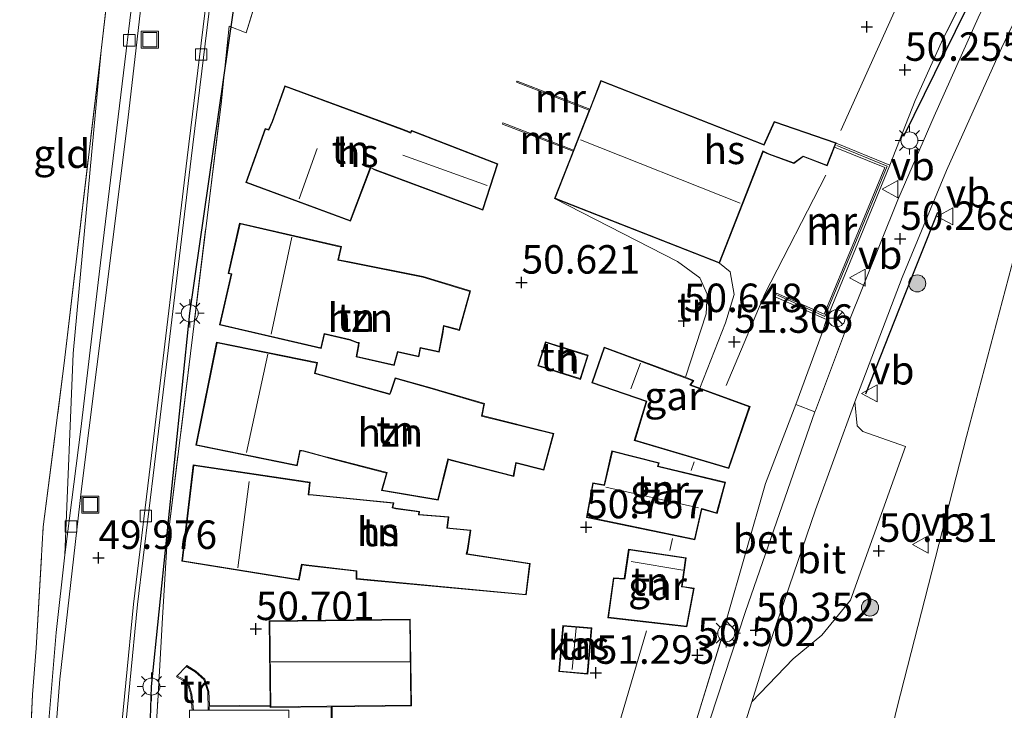
# Model space of a CAD drawing. Units: metres. Extents: x 175566 to 179415, y 306748 to 312501.
# Drawn here: x 175665 to 175752, y 307877 to 307937 of the extents above; entities that cross this region are included whole.
import ezdxf
from ezdxf.enums import TextEntityAlignment as Align

# ---------------------------------------------------------------- set-up
doc = ezdxf.new("R2010")
doc.units = ezdxf.units.M
doc.linetypes.add('IE-TERREINAFSCHEIDING', pattern=[10, 8, -2])
doc.layers.get('0').update_dxf_attribs({"lineweight": 25})
for name, color, linetype, lineweight in [('B-ME-GR-BOOM-S-B1', 93, 'Continuous', 18), ('B-ME-GW-KRUINLIJN-L-B1', 93, 'Continuous', 18), ('B-ME-GW-TEENLIJN-L-B1', 93, 'Continuous', 18), ('B-ME-IE-GRASLAND-GV-B6', 93, 'Continuous', 18), ('B-ME-IE-GRONDWERKLIJN-GROND_INGERICHT-GV-B6', 253, 'Continuous', 18), ('B-ME-IE-INRICHTINGSELEMENT-S-B1', 253, 'Continuous', 18), ('B-ME-IE-MEUBILAIR_WEGMEUBILAIR-LICHTMAST-S-B1', 8, 'Continuous', 18), ('B-ME-IE-TERREINAFSCHEIDING-DOORGANG-L-B1', 8, 'IE-TERREINAFSCHEIDING-KUNSTMATIG-OPEN', 18), ('B-ME-IE-TERREINAFSCHEIDING-RASTERHEKWERK-L-B1', 8, 'IE-TERREINAFSCHEIDING', 18), ('B-ME-KG-KADASTRAAL-DAKRAND-L-B1', 13, 'Continuous', 18), ('B-ME-KG-KADASTRAAL-NOKLIJN-L-B1', 13, 'Continuous', 18), ('B-ME-MW-MUUR-GV-B6', 8, 'IE-TERREINAFSCHEIDING-KUNSTMATIG', 18), ('B-ME-MW-MUUR-L-B1', 8, 'IE-TERREINAFSCHEIDING-KUNSTMATIG', 18), ('B-ME-OB-BEKLEDING-GV-B6', 253, 'Continuous', 18), ('B-ME-OG-BEBOUWING-GV-B6', 173, 'Continuous', 18), ('B-ME-VH-VERH_SOORT-BETON-OVERIG-GV-B6', 8, 'IE-TERREINAFSCHEIDING-NATUURLIJK-HOUTWAL', 18), ('B-ME-VH-VERH_SOORT-BITUMEN-GV-B6', 8, 'IE-TERREINAFSCHEIDING-NATUURLIJK-HOUTWAL', 18), ('B-ME-VV-KOLK-S-B1', 8, 'Continuous', 18), ('B-ME-VW-MEUBILAIR_WEGMEUBILAIR-RONA-S-B1', 8, 'Continuous', 18), ('B-ME-VW-MEUBILAIR_WEGMEUBILAIR-VERKEERSBORD-S-B1', 8, 'Continuous', 18)]:
    doc.layers.add(name, color=color, linetype=linetype, lineweight=lineweight)
for name, color, linetype in [('B-ME-GW-HOOGTEPUNT-S-B1', 10, 'Continuous'), ('B-ME-IE-TERREINAFSCHEIDING-SCHRIKHEK-L-B1', 10, 'Continuous'), ('B-ME-KL-ELEKTRICITEIT-LAAGSP-L-B1', 10, 'Continuous')]:
    doc.layers.add(name, color=color, linetype=linetype)
doc.styles.add('NLCS-ISO', font='NLCS-ISO.TTF')
doc.linetypes.add('IE-TERREINAFSCHEIDING-KUNSTMATIG', pattern='A,4,[82,NLCS.SHX,S=0.75,R=90,X=0,Y=0],4,-2', length=10)
doc.linetypes.add('IE-TERREINAFSCHEIDING-KUNSTMATIG-OPEN', pattern='A,7,-1.5,[67,NLCS.SHX,S=0.75,R=0,X=0,Y=0],-1.5', length=10)
doc.linetypes.add('IE-TERREINAFSCHEIDING-NATUURLIJK-HOUTWAL', pattern='A,7,-1.5,[67,NLCS.SHX,S=0.75,R=45,X=0,Y=0],-1.5,7,-1.5,[70,NLCS.SHX,S=0.75,R=0,X=0,Y=0],-1.5', length=20)

# ---------------------------------------------------------------- blocks, each defined once
blk = doc.blocks.new('hoogtepunt')
for p, q in [((-0.5, 0), (0.5, 0)), ((0, 0.5), (0, -0.5))]:
    blk.add_line(p, q)
blk = doc.blocks.new('boom')
h = blk.add_hatch(color=256)
edge = h.paths.add_edge_path()
edge.add_arc((0, 0), 0.75, 0, 360)
blk.add_circle((0, 0), 0.75)
blk = doc.blocks.new('lantaarnpaal')
for p, q in [((-0.884, 0.884), (-0.53, 0.53)), ((0, 0.75), (0, 1.25)), ((0.53, 0.53), (0.884, 0.884)), ((-0.75, 0), (-1.25, 0)), ((0.75, 0), (1.25, 0)), ((-0.53, -0.53), (-0.884, -0.884)), ((0, -0.75), (0, -1.25)), ((0.53, -0.53), (0.884, -0.884))]:
    blk.add_line(p, q)
blk.add_circle((0, 0), 0.75)
blk = doc.blocks.new('kolk')
blk.add_lwpolyline([(-0.5, -0.5), (0.5, -0.5), (0.5, 0.5), (-0.5, 0.5)], close=True)
blk = doc.blocks.new('put')
for p, q in [((0.75, 0.75), (-0.75, 0.75)), ((-0.75, 0.75), (-0.75, -0.75)), ((0.75, -0.75), (0.75, 0.75)), ((-0.75, -0.75), (0.75, -0.75))]:
    blk.add_line(p, q)
blk.add_lwpolyline([(-0.625, 0.625), (0.625, 0.625), (0.625, -0.625), (-0.625, -0.625)], close=True)
blk = doc.blocks.new('verkeersbord')
for p, q in [((0, 0.75), (-0.75, -0.625)), ((0.75, -0.625), (0, 0.75)), ((-0.75, -0.625), (0.75, -0.625))]:
    blk.add_line(p, q)
blk = doc.blocks.new('wegwijzer')
for q in [(-0.53, -0.53), (0, 0.75), (0.53, -0.53)]:
    blk.add_line((0, 0), q)
blk.add_circle((0, 0), 0.75)

msp = doc.modelspace()

# ---------------------------------------------------------------- linework, layer by layer
at = {"layer": 'B-ME-GW-KRUINLIJN-L-B1'}
for p, q in [((175724.254, 307897.807, 51.061), (175724.515, 307898.565, 51.061)), ((175722.628, 307891.843, 51.29), (175722.392, 307890.777, 51.29))]:
    msp.add_line(p, q, dxfattribs=at)
for points in [[(175737.39, 307927.658, 50.935), (175743.149, 307940.45, 51.265), (175745.779, 307948.493, 51.424), (175748.81, 307957.143, 51.556), (175752.415, 307965.548, 51.589), (175762.073, 307982.96, 51.479), (175765.781, 307989.277, 51.27), (175781.32, 308011.982, 51.468), (175785.502, 308018.789, 51.364)], [(175733.16, 307829.628, 49.998), (175736.937, 307851.945, 50.257), (175738.64, 307861.67, 50.218), (175742.34, 307877.037, 50.273), (175748.419, 307900.796, 50.213), (175755.273, 307926.636, 50.131), (175758.786, 307938.741, 50.236)], [(175727.332, 307905.255, 51.203), (175730.733, 307913.297, 51.388), (175736.075, 307923.719, 51.312)], [(175726.743, 307915.997, 51.22), (175727.698, 307915.253, 51.245), (175728.028, 307913.256, 51.237), (175727.288, 307910.778, 51.22), (175725.02, 307905.039, 51.216)], [(175703.056, 307828.303, 51.274), (175705.551, 307841.415, 51.252), (175708.144, 307856.021, 51.356), (175711.03, 307862.74, 51.203), (175715.519, 307867.32, 51.459), (175720.337, 307883.717, 51.432)]]:
    msp.add_polyline3d(points, dxfattribs=at)
at = {"layer": 'B-ME-GW-TEENLIJN-L-B1'}
msp.add_polyline3d([(175712.279, 307921.664, 50.985), (175723.069, 307916.149, 50.771), (175725.032, 307914.722, 50.758), (175725.662, 307913.284, 50.718), (175725.574, 307911.554, 50.714), (175723.773, 307905.981, 50.756)], dxfattribs=at)
at = {"layer": 'B-ME-IE-GRASLAND-GV-B6'}
for points in [[(175719.879, 307836.922, 50.378), (175721.303, 307844.539, 50.392), (175723.044, 307852.501, 50.396), (175725.062, 307861.374, 50.383), (175727.901, 307872.152, 50.339), (175729.579, 307877.494, 50.356), (175733.211, 307881.271, 50.306), (175735.721, 307883.35, 50.306), (175738.257, 307886.436, 50.255), (175743.071, 307899.924, 50.325), (175739.323, 307901.216, 50.362), (175738.832, 307901.733, 50.375), (175738.633, 307903.817, 50.356), (175742.791, 307914.736, 50.299), (175746.67, 307924.148, 50.325), (175751.48, 307934.861, 50.33), (175756.738, 307945.849, 50.352), (175761.166, 307955.018, 50.317), (175767.664, 307967.81, 50.321), (175775.282, 307981.947, 50.255), (175783.476, 307996.06, 50.237), (175793.251, 308011.883, 50.241), (175795.307, 308011.562, 50.127), (175795.392, 308011.509, 50.126)], [(175795.392, 308011.509, 50.126), (175784.124, 307993.488, 50.183), (175777.132, 307981.166, 50.156), (175771.071, 307969.527, 50.192), (175766.778, 307961.014, 50.192), (175762.387, 307950.029, 50.183), (175758.786, 307938.741, 50.236), (175755.273, 307926.636, 50.131), (175748.419, 307900.796, 50.213), (175742.34, 307877.037, 50.273), (175738.64, 307861.67, 50.218), (175736.937, 307851.945, 50.257), (175733.16, 307829.628, 49.998)], [(175749.442, 307937.532, 50.374), (175745.575, 307928.911, 50.33), (175742.408, 307921.556, 50.334), (175737.989, 307910.571, 50.334), (175735.165, 307903.063, 50.343), (175735.127, 307902.953, 50.342), (175733.437, 307903.606, 50.414), (175735.763, 307909.875, 50.427), (175736.125, 307911.07, 50.352), (175741.702, 307924.604, 50.387), (175743.926, 307930.287, 50.325), (175746.24, 307935.404, 50.392), (175750.253, 307943.548, 50.339)], [(175665.624, 307838.606, 50.1), (175665.485, 307857.279, 50.144), (175665.597, 307861.535, 50.157), (175665.841, 307866.423, 50.091), (175666.285, 307873.893, 50.1), (175666.466, 307878.141, 50.104), (175666.801, 307882.214, 50.104), (175667.426, 307892.863, 50.241), (175669.264, 307907.224, 50.118), (175672.491, 307934.675, 50.087), (175670.054, 307908.084, 50.087), (175669.319, 307890.405, 49.963)], [(175669.319, 307890.405, 49.963), (175668.564, 307883.573, 50.012), (175667.726, 307873.757, 50.06), (175667.248, 307866.525, 50.091), (175666.946, 307859.683, 50.082), (175666.811, 307852.09, 49.945), (175666.856, 307839.331, 49.981)], [(175713.892, 307815.724, 50.305), (175711.964, 307815.608, 50.431), (175712.885, 307821.885, 50.259), (175712.941, 307822.798, 50.308), (175717.156, 307844.151, 50.374), (175718.818, 307852.453, 50.462), (175719.093, 307853.594, 50.462), (175721.127, 307862.754, 50.476), (175724.455, 307874.868, 50.467), (175724.767, 307876.007, 50.476), (175727.153, 307883.803, 50.613), (175727.167, 307883.849, 50.635), (175727.342, 307884.619, 50.436), (175728.394, 307883.465, 50.379), (175725.949, 307876.052, 50.431), (175724.456, 307870.541, 50.418), (175721.773, 307860.31, 50.414), (175719.325, 307849.605, 50.48), (175717.55, 307840.699, 50.387), (175716.192, 307832.409, 50.339), (175714.39, 307819.762, 50.281), (175713.892, 307815.724, 50.305)]]:
    msp.add_polyline3d(points, dxfattribs=at)
at = {"layer": 'B-ME-IE-GRONDWERKLIJN-GROND_INGERICHT-GV-B6'}
for points in [[(175685.153, 308041.692, 50.274), (175682.389, 308018.99, 50.202), (175680.904, 308006.367, 50.139), (175680.409, 308002.162, 50.117), (175679.231, 308001.542, 50.165), (175676.369, 307977.638, 50.213), (175677.37, 307976.29, 50.037), (175674.853, 307954.824, 50.034), (175672.491, 307934.675, 50.087), (175669.264, 307907.224, 50.118), (175667.426, 307892.863, 50.241), (175666.801, 307882.214, 50.104), (175666.466, 307878.141, 50.104), (175666.285, 307873.893, 50.1), (175665.841, 307866.423, 50.091), (175665.597, 307861.535, 50.157), (175665.485, 307857.279, 50.144), (175665.624, 307838.606, 50.1)], [(175750.253, 307943.548, 50.339), (175746.24, 307935.404, 50.392), (175743.926, 307930.287, 50.325), (175741.702, 307924.604, 50.387), (175736.979, 307926.52, 50.898), (175736.99, 307926.549, 51.22), (175731.55, 307928.426, 51.22), (175730.631, 307926.429, 51.22), (175716.34, 307932.028, 51.22), (175715.361, 307929.53, 50.978), (175708.985, 307931.988, 50.907), (175708.949, 307931.895, 50.907), (175715.325, 307929.437, 50.237), (175713.944, 307925.914, 50.244), (175707.741, 307928.305, 50.852), (175707.705, 307928.212, 50.852), (175713.908, 307925.821, 50.922), (175712.279, 307921.664, 50.985), (175723.069, 307916.149, 50.771), (175725.032, 307914.722, 50.758), (175725.662, 307913.284, 50.718), (175725.574, 307911.554, 50.714), (175723.773, 307905.981, 50.756), (175716.631, 307908.638, 50.966), (175715.559, 307905.492, 50.797), (175720.327, 307903.871, 50.827), (175719.278, 307900.434, 50.849), (175727.579, 307897.968, 50.966), (175729.43, 307903.413, 50.966), (175725.02, 307905.039, 51.216), (175727.288, 307910.778, 51.22), (175728.028, 307913.256, 51.237), (175727.698, 307915.253, 51.245), (175726.743, 307915.997, 51.22), (175730.575, 307925.779, 51.22), (175731.059, 307925.559, 51.22), (175733.272, 307924.754, 51.22), (175734.106, 307925.35, 51.22), (175736.21, 307924.539, 51.22), (175736.852, 307926.194, 51.12), (175741.247, 307924.411, 51.02), (175735.939, 307911.534, 51.02), (175731.766, 307913.374, 51.02), (175731.626, 307913.053, 51.178), (175736.125, 307911.07, 50.352), (175735.763, 307909.875, 50.427), (175733.437, 307903.606, 50.414), (175730.777, 307896.662, 50.347), (175727.342, 307884.619, 50.436), (175727.167, 307883.849, 50.635), (175727.153, 307883.803, 50.613), (175724.767, 307876.007, 50.476)], [(175675.896, 307819.573, 50.233), (175676.304, 307844.286, 50.215), (175676.108, 307853.146, 50.171), (175676.264, 307858.258, 50.188), (175676.481, 307863.473, 50.281), (175676.825, 307867.372, 50.347), (175677.469, 307877.59, 50.264), (175677.877, 307884.863, 50.299), (175678.259, 307891.162, 50.25), (175683.05, 307930.218, 50.043), (175683.251, 307932.271, 50.038), (175683.734, 307936.815, 50.184), (175685.22, 307936.217, 50.184), (175686.296, 307939.729, 50.219)], [(175687.498, 307928.423, 50.69), (175687.187, 307927.733, 50.69), (175686.89, 307927.822, 50.69), (175685.181, 307923.091, 50.69), (175694.37, 307919.691, 50.69), (175696.15, 307924.355, 50.69), (175696.542, 307924.168, 50.69), (175705.999, 307920.649, 50.69), (175707.313, 307924.718, 50.69), (175699.75, 307927.65, 50.69), (175699.653, 307927.486, 50.69), (175698.881, 307927.777, 50.69), (175688.615, 307931.58, 50.69), (175687.498, 307928.423, 50.69)], [(175726.743, 307915.997, 51.22), (175727.698, 307915.253, 51.245), (175728.028, 307913.256, 51.237), (175727.288, 307910.778, 51.22), (175725.02, 307905.039, 51.216), (175724.227, 307905.331, 50.966), (175724.506, 307905.709, 50.966), (175723.773, 307905.981, 50.756), (175725.574, 307911.554, 50.714), (175725.662, 307913.284, 50.718), (175725.032, 307914.722, 50.758), (175723.069, 307916.149, 50.771), (175712.279, 307921.664, 50.985), (175726.743, 307915.997, 51.22)], [(175682.878, 307910.574, 50.67), (175691.815, 307908.518, 50.67), (175692.099, 307909.755, 50.67), (175694.344, 307909.247, 50.67), (175694.966, 307909, 50.67), (175695.091, 307908.989, 50.67), (175695.058, 307908.747, 50.67), (175694.871, 307907.783, 50.67), (175698.203, 307907.019, 50.67), (175698.531, 307908.186, 50.67), (175700.372, 307907.77, 50.67), (175700.53, 307908.527, 50.67), (175702.162, 307908.19, 50.67), (175702.468, 307909.811, 50.67), (175702.578, 307910.471, 50.67), (175703.932, 307910.105, 50.67), (175704.897, 307913.561, 50.67), (175700.747, 307914.818, 50.67), (175694.144, 307916.136, 50.67), (175693.325, 307916.29, 50.67), (175693.592, 307917.452, 50.67), (175684.649, 307919.51, 50.67), (175683.633, 307915.094, 50.67), (175683.903, 307915.031, 50.67), (175682.878, 307910.574, 50.67)], [(175701.752, 307904.959, 50.9), (175698.289, 307905.95, 50.9), (175697.891, 307904.713, 50.9), (175697.826, 307904.524, 50.9), (175691.289, 307906.358, 50.9), (175691.474, 307907.272, 50.9), (175682.632, 307909.064, 50.9), (175680.8, 307900.03, 50.9), (175689.706, 307898.225, 50.9), (175689.968, 307899.52, 50.9), (175690.257, 307899.497, 50.9), (175692.085, 307898.99, 50.9), (175692.465, 307898.886, 50.9), (175697.522, 307897.578, 50.9), (175697.095, 307896.044, 50.9), (175702.073, 307895.193, 50.9), (175702.963, 307898.762, 50.9), (175703.204, 307898.687, 50.9), (175708.699, 307897.283, 50.9), (175708.924, 307898.433, 50.9), (175711.347, 307897.826, 50.9), (175712.212, 307901.048, 50.9), (175705.938, 307902.623, 50.9), (175706.135, 307903.67, 50.9), (175702.128, 307904.84, 50.9), (175701.752, 307904.959, 50.9)], [(175711.477, 307909.104, 50.862), (175710.806, 307906.995, 50.862), (175714.552, 307905.804, 50.862), (175715.222, 307907.913, 50.862), (175711.477, 307909.104, 50.862)], [(175717.317, 307899.541, 50.802), (175716.625, 307896.55, 50.813), (175715.628, 307896.735, 50.813), (175715.074, 307893.69, 50.813), (175724.597, 307891.732, 51.25), (175725.203, 307894.409, 51.25), (175725.298, 307894.378, 51.25), (175726.537, 307894.026, 51.25), (175727.268, 307896.768, 51.089), (175721.382, 307898.185, 51.035), (175721.467, 307898.49, 50.921), (175717.317, 307899.541, 50.802)], [(175698.171, 307894.971, 50.65), (175691.108, 307895.676, 50.65), (175690.727, 307895.695, 50.65), (175690.827, 307896.778, 50.65), (175680.586, 307898.309, 50.65), (175679.581, 307889.832, 50.65), (175689.858, 307888.189, 50.65), (175690.123, 307889.511, 50.65), (175690.476, 307889.471, 50.65), (175694.879, 307888.958, 50.65), (175694.876, 307888.274, 50.65), (175709.802, 307886.878, 50.65), (175710.136, 307889.654, 50.65), (175704.604, 307890.485, 50.65), (175704.693, 307890.949, 50.65), (175704.942, 307892.579, 50.65), (175703.09, 307892.752, 50.65), (175702.88, 307892.785, 50.65), (175702.991, 307893.748, 50.65), (175700.394, 307893.949, 50.65), (175700.417, 307894.206, 50.65), (175698.353, 307894.498, 50.65), (175698.094, 307894.558, 50.65), (175698.171, 307894.971, 50.65)], [(175718.779, 307890.891, 51.15), (175718.388, 307888.321, 51.225), (175717.446, 307888.383, 51.182), (175716.96, 307884.877, 51.189), (175723.884, 307884.083, 51.146), (175724.524, 307887.465, 51.032), (175723.484, 307887.625, 51.092), (175723.819, 307890.138, 51.164), (175718.779, 307890.891, 51.15)], [(175699.716, 307877.146, 51.118), (175699.625, 307884.751, 51.118), (175687.243, 307884.603, 51.118), (175687.331, 307877.213, 51.059), (175681.991, 307877.159, 51.022), (175681.955, 307878.414, 50.924), (175681.584, 307879.497, 50.776), (175680.809, 307880.192, 50.686), (175680.005, 307880.684, 50.606), (175679.95, 307880.601, 50.576), (175679.16, 307879.775, 50.595), (175679.103, 307879.705, 50.647), (175679.703, 307879.378, 50.559), (175680.092, 307879.008, 50.559), (175680.366, 307878.148, 50.559), (175680.496, 307876.78, 50.559), (175680.261, 307876.78, 50.582), (175680.258, 307867.695, 50.705)], [(175715.553, 307883.985, 51.2), (175713.012, 307884.207, 51.2), (175712.659, 307880.158, 51.2), (175715.2, 307879.936, 51.2), (175715.553, 307883.985, 51.2)], [(175692.67, 307877.061, 51.697), (175692.692, 307873.164, 51.791), (175692.693, 307871.743, 51.805), (175692.707, 307868.01, 51.706), (175690.964, 307867.959, 51.687), (175690.966, 307872.166, 51.63), (175688.962, 307872.166, 51.63), (175688.963, 307876.777, 51.63), (175681.986, 307876.779, 51.538), (175681.981, 307877.05, 51.513), (175687.332, 307877.107, 51.619), (175687.334, 307876.997, 51.608), (175692.67, 307877.061, 51.697)], [(175692.793, 307873.272, 51.093), (175692.772, 307877.062, 51.097), (175699.716, 307877.146, 51.118)]]:
    msp.add_polyline3d(points, dxfattribs=at)
at = {"layer": 'B-ME-IE-TERREINAFSCHEIDING-DOORGANG-L-B1'}
for p, q in [((175685.22, 307936.217, 50.184), (175686.296, 307939.729, 50.219)), ((175743.926, 307930.287, 50.325), (175746.24, 307935.404, 50.392)), ((175683.05, 307930.218, 50.043), (175683.251, 307932.271, 50.038)), ((175735.763, 307909.875, 50.427), (175736.125, 307911.07, 50.352)), ((175677.469, 307877.59, 50.264), (175677.877, 307884.863, 50.299))]:
    msp.add_line(p, q, dxfattribs=at)
msp.add_polyline3d([(175733.437, 307903.606, 50.414), (175730.777, 307896.662, 50.347), (175727.342, 307884.619, 50.436)], dxfattribs=at)
at = {"layer": 'B-ME-IE-TERREINAFSCHEIDING-RASTERHEKWERK-L-B1'}
for p, q in [((175750.253, 307943.548, 50.339), (175746.24, 307935.404, 50.392)), ((175743.926, 307930.287, 50.325), (175741.702, 307924.604, 50.387)), ((175733.437, 307903.606, 50.414), (175735.763, 307909.875, 50.427)), ((175724.767, 307876.007, 50.476), (175727.153, 307883.803, 50.613)), ((175727.153, 307883.803, 50.613), (175727.167, 307883.849, 50.635)), ((175676.825, 307867.372, 50.347), (175677.469, 307877.59, 50.264))]:
    msp.add_line(p, q, dxfattribs=at)
for points in [[(175665.352, 307811.059, 50.135), (175665.624, 307838.606, 50.1), (175665.485, 307857.279, 50.144), (175665.597, 307861.535, 50.157), (175665.841, 307866.423, 50.091), (175666.285, 307873.893, 50.1), (175666.466, 307878.141, 50.104), (175666.801, 307882.214, 50.104), (175667.426, 307892.863, 50.241), (175669.264, 307907.224, 50.118), (175672.491, 307934.675, 50.087), (175674.853, 307954.824, 50.034)], [(175683.251, 307932.271, 50.038), (175683.734, 307936.815, 50.184), (175685.22, 307936.217, 50.184)], [(175677.877, 307884.863, 50.299), (175678.259, 307891.162, 50.25), (175683.05, 307930.218, 50.043)]]:
    msp.add_polyline3d(points, dxfattribs=at)
at = {"layer": 'B-ME-IE-TERREINAFSCHEIDING-SCHRIKHEK-L-B1'}
msp.add_polyline3d([(175739.593, 307904.529, 50.246), (175742.974, 307913.133, 50.33), (175745.921, 307920.467, 50.299)], dxfattribs=at)
at = {"layer": 'B-ME-KG-KADASTRAAL-DAKRAND-L-B1'}
for points in [[(175730.548, 307925.846, 54.431), (175726.715, 307916.062, 54.259), (175712.344, 307921.692, 54.152), (175716.368, 307931.963, 54.294), (175730.657, 307926.365, 54.312), (175731.576, 307928.364, 53.379), (175736.925, 307926.519, 53.33), (175736.181, 307924.604, 53.361), (175734.099, 307925.406, 53.454), (175733.264, 307924.81, 53.547), (175731.078, 307925.605, 53.653), (175730.548, 307925.846, 54.431)], [(175696.11, 307924.391, 56.645), (175694.34, 307919.753, 56.663), (175685.244, 307923.12, 57.295), (175686.921, 307927.761, 57.321), (175687.215, 307927.673, 57.33), (175687.545, 307928.405, 54.077), (175688.646, 307931.517, 53.6), (175698.857, 307927.734, 53.6), (175699.668, 307927.413, 54.599), (175699.772, 307927.589, 54.555), (175707.252, 307924.69, 54.572), (175705.967, 307920.713, 54.674), (175696.539, 307924.221, 54.683), (175696.11, 307924.391, 56.645)], [(175692.062, 307909.814, 56.632), (175691.778, 307908.578, 56.636), (175682.937, 307910.612, 57.158), (175683.962, 307915.068, 57.109), (175683.692, 307915.131, 57.109), (175684.686, 307919.45, 57.109), (175693.533, 307917.414, 56.548), (175693.266, 307916.25, 56.534), (175694.134, 307916.087, 53.353), (175700.735, 307914.769, 53.339), (175704.836, 307913.527, 53.14), (175703.898, 307910.166, 53.198), (175702.527, 307910.537, 53.3), (175702.419, 307909.815, 52.553), (175702.123, 307908.249, 52.548), (175700.493, 307908.586, 52.615), (175700.335, 307907.83, 52.69), (175698.495, 307908.245, 53.229), (175698.167, 307907.079, 52.973), (175694.927, 307907.821, 52.906), (175695.109, 307908.755, 53.043), (175695.123, 307909.036, 53.989), (175694.979, 307909.049, 53.989), (175694.36, 307909.295, 53.154), (175692.062, 307909.814, 56.632)], [(175689.933, 307899.593, 56.7), (175689.668, 307898.283, 56.739), (175680.859, 307900.069, 57.349), (175682.67, 307909.005, 57.329), (175691.415, 307907.233, 56.608), (175691.231, 307906.322, 56.564), (175697.814, 307904.476, 56.505), (175697.924, 307904.655, 53.375), (175698.321, 307905.889, 53.379), (175701.736, 307904.912, 53.407), (175702.112, 307904.793, 52.829), (175706.077, 307903.635, 52.869), (175705.879, 307902.586, 53.006), (175712.15, 307901.012, 52.985), (175711.313, 307897.886, 53.26), (175708.883, 307898.494, 53.265), (175708.658, 307897.345, 52.7), (175703.221, 307898.734, 52.674), (175702.93, 307898.834, 53.897), (175702.036, 307895.249, 53.852), (175697.158, 307896.084, 53.853), (175697.584, 307897.614, 53.857), (175692.476, 307898.935, 53.806), (175692.096, 307899.039, 53.311), (175690.275, 307899.544, 53.279), (175689.933, 307899.593, 56.7)], [(175715.159, 307907.88, 53.155), (175711.509, 307909.041, 53.191), (175710.869, 307907.028, 53.198), (175714.519, 307905.867, 53.162), (175715.159, 307907.88, 53.155)], [(175727.547, 307898.03, 53.309), (175719.341, 307900.468, 53.309), (175720.389, 307903.903, 53.298), (175715.623, 307905.523, 53.098), (175716.661, 307908.573, 53.136), (175724.426, 307905.685, 53.228), (175724.147, 307905.307, 53.221), (175729.367, 307903.383, 53.428), (175727.547, 307898.03, 53.309)], [(175727.207, 307896.731, 53.582), (175721.32, 307898.149, 53.494), (175721.405, 307898.454, 53.517), (175717.354, 307899.48, 53.336), (175716.664, 307896.498, 53.348), (175716.516, 307896.524, 53.963), (175715.668, 307896.677, 53.951), (175715.132, 307893.729, 53.455), (175724.559, 307891.791, 53.582), (175725.165, 307894.468, 54.078), (175725.31, 307894.427, 53.536), (175726.502, 307894.088, 53.571), (175727.207, 307896.731, 53.582)], [(175710.0821, 307889.6113, 54.0817), (175709.757, 307886.932, 53.224), (175694.925, 307888.32, 53.079), (175694.928, 307889.003, 53.154), (175690.485, 307889.52, 53.185), (175690.084, 307889.571, 56.844), (175689.818, 307888.246, 56.707), (175679.636, 307889.874, 57.312), (175680.629, 307898.252, 57.277), (175690.773, 307896.735, 56.826), (175690.673, 307895.654, 56.813), (175691.101, 307895.626, 53.547), (175698.112, 307894.926, 53.551), (175698.036, 307894.521, 53.574), (175698.343, 307894.449, 52.663), (175700.361, 307894.163, 52.389), (175700.337, 307893.903, 52.491), (175702.935, 307893.701, 53.247), (175702.825, 307892.744, 53.282), (175703.083, 307892.702, 52.946), (175704.885, 307892.534, 52.663), (175704.646, 307890.967, 52.659), (175704.52, 307890.447, 54.046), (175710.0821, 307889.6113, 54.0817)], [(175723.843, 307884.133, 53.77), (175717.017, 307884.921, 53.747), (175717.488, 307888.332, 53.778), (175718.448, 307888.269, 53.774), (175718.469, 307888.417, 52.79), (175718.82, 307890.836, 52.794), (175723.763, 307890.096, 52.867), (175723.43, 307887.604, 53.013), (175723.578, 307887.579, 53.851), (175724.464, 307887.425, 53.89), (175723.843, 307884.133, 53.77)], [(175699.575, 307884.7, 53.79), (175687.293, 307884.553, 53.79), (175687.383, 307877.048, 53.79), (175699.665, 307877.195, 53.79), (175699.575, 307884.7, 53.79)], [(175715.499, 307883.94, 52.89), (175715.154, 307879.99, 52.939), (175712.713, 307880.203, 52.913), (175713.057, 307884.153, 52.864), (175715.499, 307883.94, 52.89)]]:
    msp.add_polyline3d(points, dxfattribs=at)
at = {"layer": 'B-ME-KG-KADASTRAAL-NOKLIJN-L-B1'}
for p, q in [((175728.56, 307921.265, 57.348), (175714.568, 307926.829, 57.418)), ((175691.46, 307926.056, 59.814), (175689.883, 307921.662, 59.822)), ((175698.975, 307925.489, 55.739), (175706.367, 307922.804, 55.765)), ((175689.235, 307918.286, 59.783), (175687.425, 307909.76, 59.778)), ((175687.116, 307908.004, 60.101), (175685.255, 307899.376, 60.026)), ((175719.828, 307907.231, 54.087), (175718.962, 307904.975, 54.119)), ((175685.491, 307896.835, 60.255), (175684.484, 307889.253, 60.247)), ((175724.895, 307894.53, 54.065), (175716.772, 307896.346, 54.037)), ((175723.52, 307889.057, 53.337), (175719.011, 307889.824, 53.332)), ((175714.178, 307884, 53.498), (175713.81, 307880.335, 53.478)), ((175699.603, 307881.009, 55.695), (175687.412, 307881.011, 55.654))]:
    msp.add_line(p, q, dxfattribs=at)
at = {"layer": 'B-ME-KL-ELEKTRICITEIT-LAAGSP-L-B1'}
for points in [[(175680.275, 307911.601, 58.299), (175685.327, 307946.71, 58.252), (175689.168, 307982.299, 58.166), (175693.658, 308020.12, 58.197), (175698.919, 308059.016, 57.867), (175699.735, 308067.829, 57.847)], [(175779.294, 307997.076, 56.697), (175761.054, 307964.056, 56.209), (175742.909, 307927.132, 56.862)], [(175666.405, 307668.462, 58.131), (175667.336, 307675.918, 58.104), (175671.097, 307709.309, 57.939), (175674.562, 307743.122, 59.073), (175674.965, 307777.946, 58.066), (175675.78, 307810.319, 58.307), (175675.836, 307844.217, 58.337), (175676.909, 307878.837, 58.224), (175680.275, 307911.601, 58.299)]]:
    msp.add_polyline3d(points, dxfattribs=at)
at = {"layer": 'B-ME-MW-MUUR-GV-B6'}
for points in [[(175715.361, 307929.53, 50.978), (175715.325, 307929.437, 50.237), (175708.949, 307931.895, 50.907), (175708.985, 307931.988, 50.907), (175715.361, 307929.53, 50.978)], [(175713.944, 307925.914, 50.244), (175713.908, 307925.821, 50.922), (175707.705, 307928.212, 50.852), (175707.741, 307928.305, 50.852), (175713.944, 307925.914, 50.244)], [(175736.979, 307926.52, 50.898), (175741.702, 307924.604, 50.387), (175736.125, 307911.07, 50.352), (175731.626, 307913.053, 51.178), (175731.766, 307913.374, 51.02), (175735.939, 307911.534, 51.02), (175741.247, 307924.411, 51.02), (175736.852, 307926.194, 51.12), (175736.979, 307926.52, 50.898)], [(175681.991, 307877.159, 51.022), (175687.331, 307877.213, 51.059), (175687.332, 307877.107, 51.619), (175681.981, 307877.05, 51.513), (175681.986, 307876.779, 51.538), (175681.886, 307876.779, 51.546), (175681.855, 307878.399, 51.395), (175681.497, 307879.446, 51.172), (175680.745, 307880.119, 50.829), (175679.95, 307880.601, 50.576), (175680.005, 307880.684, 50.606), (175680.809, 307880.192, 50.686), (175681.584, 307879.497, 50.776), (175681.955, 307878.414, 50.924), (175681.991, 307877.159, 51.022)], [(175680.592, 307876.78, 51.539), (175680.496, 307876.78, 50.559), (175680.366, 307878.148, 50.559), (175680.092, 307879.008, 50.559), (175679.703, 307879.378, 50.559), (175679.103, 307879.705, 50.647), (175679.16, 307879.775, 50.595), (175679.767, 307879.452, 50.841), (175680.18, 307879.056, 51.022), (175680.465, 307878.165, 51.218), (175680.592, 307876.78, 51.539)], [(175692.793, 307873.272, 51.093), (175694.309, 307873.26, 51.093), (175694.309, 307873.16, 51.09), (175692.692, 307873.164, 51.791), (175692.67, 307877.061, 51.697), (175692.772, 307877.062, 51.097), (175692.793, 307873.272, 51.093)]]:
    msp.add_polyline3d(points, dxfattribs=at)
at = {"layer": 'B-ME-MW-MUUR-L-B1'}
msp.add_polyline3d([(175731.836, 307913.185, 51.139), (175736, 307911.307, 51.121), (175741.468, 307924.515, 51.13), (175737.054, 307926.326, 51.13)], dxfattribs=at)
at = {"layer": 'B-ME-OB-BEKLEDING-GV-B6'}
msp.add_polyline3d([(175733.16, 307829.628, 49.998), (175736.937, 307851.945, 50.257), (175738.64, 307861.67, 50.218), (175742.34, 307877.037, 50.273), (175748.419, 307900.796, 50.213), (175755.273, 307926.636, 50.131), (175758.786, 307938.741, 50.236), (175762.387, 307950.029, 50.183), (175766.778, 307961.014, 50.192), (175771.071, 307969.527, 50.192), (175777.132, 307981.166, 50.156), (175784.124, 307993.488, 50.183), (175795.392, 308011.509, 50.126), (175804.09, 308008.66, 44.559)], dxfattribs=at)
at = {"layer": 'B-ME-OG-BEBOUWING-GV-B6'}
for points in [[(175736.979, 307926.52, 50.898), (175736.852, 307926.194, 51.12), (175736.21, 307924.539, 51.22), (175734.106, 307925.35, 51.22), (175733.272, 307924.754, 51.22), (175731.059, 307925.559, 51.22), (175730.575, 307925.779, 51.22), (175726.743, 307915.997, 51.22), (175712.279, 307921.664, 50.985), (175713.908, 307925.821, 50.922), (175713.944, 307925.914, 50.244), (175715.325, 307929.437, 50.237), (175715.361, 307929.53, 50.978), (175716.34, 307932.028, 51.22), (175730.631, 307926.429, 51.22), (175731.55, 307928.426, 51.22), (175736.99, 307926.549, 51.22), (175736.979, 307926.52, 50.898)], [(175696.15, 307924.355, 50.69), (175694.37, 307919.691, 50.69), (175685.181, 307923.091, 50.69), (175686.89, 307927.822, 50.69), (175687.187, 307927.733, 50.69), (175687.498, 307928.423, 50.69), (175688.615, 307931.58, 50.69), (175698.881, 307927.777, 50.69), (175699.653, 307927.486, 50.69), (175699.75, 307927.65, 50.69), (175707.313, 307924.718, 50.69), (175705.999, 307920.649, 50.69), (175696.542, 307924.168, 50.69), (175696.15, 307924.355, 50.69)], [(175692.099, 307909.755, 50.67), (175691.815, 307908.518, 50.67), (175682.878, 307910.574, 50.67), (175683.903, 307915.031, 50.67), (175683.633, 307915.094, 50.67), (175684.649, 307919.51, 50.67), (175693.592, 307917.452, 50.67), (175693.325, 307916.29, 50.67), (175694.144, 307916.136, 50.67), (175700.747, 307914.818, 50.67), (175704.897, 307913.561, 50.67), (175703.932, 307910.105, 50.67), (175702.578, 307910.471, 50.67), (175702.468, 307909.811, 50.67), (175702.162, 307908.19, 50.67), (175700.53, 307908.527, 50.67), (175700.372, 307907.77, 50.67), (175698.531, 307908.186, 50.67), (175698.203, 307907.019, 50.67), (175694.871, 307907.783, 50.67), (175695.058, 307908.747, 50.67), (175695.091, 307908.989, 50.67), (175694.966, 307909, 50.67), (175694.344, 307909.247, 50.67), (175692.099, 307909.755, 50.67)], [(175689.968, 307899.52, 50.9), (175689.706, 307898.225, 50.9), (175680.8, 307900.03, 50.9), (175682.632, 307909.064, 50.9), (175691.474, 307907.272, 50.9), (175691.289, 307906.358, 50.9), (175697.826, 307904.524, 50.9), (175697.891, 307904.713, 50.9), (175698.289, 307905.95, 50.9), (175701.752, 307904.959, 50.9), (175702.128, 307904.84, 50.9), (175706.135, 307903.67, 50.9), (175705.938, 307902.623, 50.9), (175712.212, 307901.048, 50.9), (175711.347, 307897.826, 50.9), (175708.924, 307898.433, 50.9), (175708.699, 307897.283, 50.9), (175703.204, 307898.687, 50.9), (175702.963, 307898.762, 50.9), (175702.073, 307895.193, 50.9), (175697.095, 307896.044, 50.9), (175697.522, 307897.578, 50.9), (175692.465, 307898.886, 50.9), (175692.085, 307898.99, 50.9), (175690.257, 307899.497, 50.9), (175689.968, 307899.52, 50.9)], [(175715.222, 307907.913, 50.862), (175714.552, 307905.804, 50.862), (175710.806, 307906.995, 50.862), (175711.477, 307909.104, 50.862), (175715.222, 307907.913, 50.862)], [(175723.773, 307905.981, 50.756), (175724.506, 307905.709, 50.966), (175724.227, 307905.331, 50.966), (175725.02, 307905.039, 51.216), (175729.43, 307903.413, 50.966), (175727.579, 307897.968, 50.966), (175719.278, 307900.434, 50.849), (175720.327, 307903.871, 50.827), (175715.559, 307905.492, 50.797), (175716.631, 307908.638, 50.966), (175723.773, 307905.981, 50.756)], [(175721.467, 307898.49, 50.921), (175721.382, 307898.185, 51.035), (175727.268, 307896.768, 51.089), (175726.537, 307894.026, 51.25), (175725.298, 307894.378, 51.25), (175725.203, 307894.409, 51.25), (175724.597, 307891.732, 51.25), (175715.074, 307893.69, 50.813), (175715.628, 307896.735, 50.813), (175716.625, 307896.55, 50.813), (175717.317, 307899.541, 50.802), (175721.467, 307898.49, 50.921)], [(175690.727, 307895.695, 50.65), (175691.108, 307895.676, 50.65), (175698.171, 307894.971, 50.65), (175698.094, 307894.558, 50.65), (175698.353, 307894.498, 50.65), (175700.417, 307894.206, 50.65), (175700.394, 307893.949, 50.65), (175702.991, 307893.748, 50.65), (175702.88, 307892.785, 50.65), (175703.09, 307892.752, 50.65), (175704.942, 307892.579, 50.65), (175704.693, 307890.949, 50.65), (175704.604, 307890.485, 50.65), (175710.136, 307889.654, 50.65), (175709.802, 307886.878, 50.65), (175694.876, 307888.274, 50.65), (175694.879, 307888.958, 50.65), (175690.476, 307889.471, 50.65), (175690.123, 307889.511, 50.65), (175689.858, 307888.189, 50.65), (175679.581, 307889.832, 50.65), (175680.586, 307898.309, 50.65), (175690.827, 307896.778, 50.65), (175690.727, 307895.695, 50.65)], [(175724.524, 307887.465, 51.032), (175723.884, 307884.083, 51.146), (175716.96, 307884.877, 51.189), (175717.446, 307888.383, 51.182), (175718.388, 307888.321, 51.225), (175718.779, 307890.891, 51.15), (175723.819, 307890.138, 51.164), (175723.484, 307887.625, 51.092), (175724.524, 307887.465, 51.032)], [(175692.772, 307877.062, 51.097), (175692.67, 307877.061, 51.697), (175687.334, 307876.997, 51.608), (175687.332, 307877.107, 51.619), (175687.331, 307877.213, 51.059), (175687.243, 307884.603, 51.118), (175699.625, 307884.751, 51.118), (175699.716, 307877.146, 51.118), (175692.772, 307877.062, 51.097)], [(175715.553, 307883.985, 51.2), (175715.2, 307879.936, 51.2), (175712.659, 307880.158, 51.2), (175713.012, 307884.207, 51.2), (175715.553, 307883.985, 51.2)], [(175681.886, 307876.779, 51.546), (175680.592, 307876.78, 51.539), (175680.465, 307878.165, 51.218), (175680.18, 307879.056, 51.022), (175679.767, 307879.452, 50.841), (175679.16, 307879.775, 50.595), (175679.95, 307880.601, 50.576), (175680.745, 307880.119, 50.829), (175681.497, 307879.446, 51.172), (175681.855, 307878.399, 51.395), (175681.886, 307876.779, 51.546)], [(175681.886, 307876.779, 51.546), (175681.986, 307876.779, 51.538), (175688.963, 307876.777, 51.63), (175688.962, 307872.166, 51.63), (175690.966, 307872.166, 51.63), (175690.964, 307867.959, 51.687), (175690.966, 307867.857, 51.09), (175690.958, 307867.47, 51.1), (175691.03, 307863.138, 51.192), (175682.012, 307863.14, 50.781), (175682.014, 307866.392, 50.705), (175682.119, 307867.695, 50.705), (175680.258, 307867.695, 50.705), (175680.261, 307876.78, 50.582), (175680.496, 307876.78, 50.559), (175680.592, 307876.78, 51.539), (175681.886, 307876.779, 51.546)]]:
    msp.add_polyline3d(points, dxfattribs=at)
at = {"layer": 'B-ME-VH-VERH_SOORT-BETON-OVERIG-GV-B6'}
for points in [[(175673.016, 307829.89, 50.14), (175673.128, 307850.876, 50.124), (175673.315, 307859.288, 50.207), (175673.64, 307866.284, 50.207), (175674.001, 307872.261, 50.307), (175675.348, 307886.069, 50.252), (175676.83, 307898.383, 50.241), (175680.041, 307925.234, 50.202), (175682.206, 307942.994, 50.196), (175685.038, 307967.572, 50.054), (175689.514, 308004.355, 50.076), (175693.339, 308034.973, 50.169), (175695.503, 308054.594, 49.833), (175695.614, 308054.58, 49.812), (175695.985, 308055.772, 49.815), (175693.687, 308034.934, 50.171), (175689.862, 308004.316, 50.078), (175685.386, 307967.533, 50.056), (175682.554, 307942.955, 50.198), (175680.389, 307925.195, 50.204)], [(175666.856, 307839.331, 49.981), (175666.811, 307852.09, 49.945), (175666.946, 307859.683, 50.082), (175667.248, 307866.525, 50.091), (175667.726, 307873.757, 50.06), (175668.564, 307883.573, 50.012), (175669.319, 307890.405, 49.963), (175670.728, 307901.423, 49.976), (175672.434, 307916.039, 49.914), (175674.118, 307929.797, 49.928), (175675.484, 307941.187, 49.941), (175677.106, 307955.026, 49.932), (175678.907, 307970.006, 49.928), (175681.027, 307987.745, 49.87), (175683.197, 308006.253, 49.855), (175683.443, 308008.347, 49.853), (175685.623, 308025.691, 49.87), (175687.511, 308040.873, 49.817), (175688.5, 308048.533, 49.837), (175689.187, 308054.568, 49.804), (175689.743, 308054.548, 49.75)], [(175689.743, 308054.548, 49.75), (175686.496, 308027.877, 50.045), (175682.255, 307991.28, 49.985), (175678.014, 307956.257, 50.077), (175674.836, 307928.54, 50.219), (175670.773, 307896.186, 50.105), (175668.865, 307879.494, 50.208), (175668.023, 307868.689, 50.241), (175667.651, 307861.365, 50.247), (175667.498, 307852.04, 50.187), (175667.492, 307830.004, 50.11)], [(175717.55, 307840.699, 50.387), (175719.325, 307849.605, 50.48), (175721.773, 307860.31, 50.414), (175724.456, 307870.541, 50.418), (175725.949, 307876.052, 50.431), (175728.394, 307883.465, 50.379), (175729.039, 307885.421, 50.365), (175732.017, 307894.032, 50.25), (175735.127, 307902.953, 50.342), (175735.165, 307903.063, 50.343), (175737.989, 307910.571, 50.334), (175742.408, 307921.556, 50.334), (175745.575, 307928.911, 50.33), (175749.442, 307937.532, 50.374), (175753.79, 307946.729, 50.356), (175757.861, 307954.975, 50.339), (175762.526, 307964.19, 50.277), (175767.769, 307974.052, 50.281), (175772.533, 307982.75, 50.281), (175779.547, 307995.089, 50.286), (175784.737, 308003.602, 50.228), (175790.455, 308012.825, 50.206), (175793.251, 308011.883, 50.241)], [(175793.251, 308011.883, 50.241), (175783.476, 307996.06, 50.237), (175775.282, 307981.947, 50.255), (175767.664, 307967.81, 50.321), (175761.166, 307955.018, 50.317), (175756.738, 307945.849, 50.352), (175751.48, 307934.861, 50.33), (175746.67, 307924.148, 50.325), (175742.791, 307914.736, 50.299), (175738.633, 307903.817, 50.356), (175735.188, 307894.364, 50.325), (175731.357, 307883.156, 50.374), (175729.579, 307877.494, 50.356), (175727.901, 307872.152, 50.339), (175725.062, 307861.374, 50.383), (175723.044, 307852.501, 50.396), (175721.303, 307844.539, 50.392), (175719.879, 307836.922, 50.378)], [(175683.197, 308006.253, 49.855), (175681.027, 307987.745, 49.87), (175678.907, 307970.006, 49.928), (175677.106, 307955.026, 49.932), (175675.484, 307941.187, 49.941), (175674.118, 307929.797, 49.928), (175672.434, 307916.039, 49.914), (175670.728, 307901.423, 49.976), (175669.319, 307890.405, 49.963), (175670.054, 307908.084, 50.087), (175672.491, 307934.675, 50.087), (175674.853, 307954.824, 50.034), (175677.37, 307976.29, 50.037), (175676.369, 307977.638, 50.213), (175679.231, 308001.542, 50.165), (175680.409, 308002.162, 50.117), (175680.904, 308006.367, 50.139), (175683.197, 308006.253, 49.855)], [(175680.389, 307925.195, 50.204), (175677.178, 307898.344, 50.243), (175675.696, 307886.03, 50.254), (175674.349, 307872.222, 50.309), (175673.988, 307866.245, 50.209), (175673.663, 307859.249, 50.209), (175673.476, 307850.837, 50.126), (175673.364, 307829.851, 50.142)], [(175728.394, 307883.465, 50.379), (175727.342, 307884.619, 50.436), (175730.777, 307896.662, 50.347), (175733.437, 307903.606, 50.414), (175735.127, 307902.953, 50.342), (175732.017, 307894.032, 50.25), (175729.039, 307885.421, 50.365), (175728.394, 307883.465, 50.379)]]:
    msp.add_polyline3d(points, dxfattribs=at)
at = {"layer": 'B-ME-VH-VERH_SOORT-BITUMEN-GV-B6'}
for points in [[(175673.364, 307829.851, 50.142), (175673.476, 307850.837, 50.126), (175673.663, 307859.249, 50.209), (175673.988, 307866.245, 50.209), (175674.349, 307872.222, 50.309), (175675.696, 307886.03, 50.254), (175677.178, 307898.344, 50.243), (175680.389, 307925.195, 50.204), (175682.554, 307942.955, 50.198), (175685.386, 307967.533, 50.056), (175689.862, 308004.316, 50.078), (175693.687, 308034.934, 50.171), (175695.985, 308055.772, 49.815), (175700.015, 308068.728, 49.843), (175699.426, 308063.425, 49.903)], [(175667.492, 307830.004, 50.11), (175667.498, 307852.04, 50.187), (175667.651, 307861.365, 50.247), (175668.023, 307868.689, 50.241), (175668.865, 307879.494, 50.208), (175670.773, 307896.186, 50.105), (175674.836, 307928.54, 50.219), (175678.014, 307956.257, 50.077), (175682.255, 307991.28, 49.985), (175686.496, 308027.877, 50.045), (175689.743, 308054.548, 49.75), (175695.267, 308054.624, 49.812), (175695.503, 308054.594, 49.833)], [(175695.503, 308054.594, 49.833), (175693.339, 308034.973, 50.169), (175689.514, 308004.355, 50.076), (175685.038, 307967.572, 50.054), (175682.206, 307942.994, 50.196), (175680.041, 307925.234, 50.202), (175676.83, 307898.383, 50.241), (175675.348, 307886.069, 50.252), (175674.001, 307872.261, 50.307), (175673.64, 307866.284, 50.207), (175673.315, 307859.288, 50.207), (175673.128, 307850.876, 50.124), (175673.016, 307829.89, 50.14)], [(175686.296, 307939.729, 50.219), (175685.22, 307936.217, 50.184), (175683.734, 307936.815, 50.184), (175683.251, 307932.271, 50.038), (175683.05, 307930.218, 50.043), (175678.259, 307891.162, 50.25), (175677.877, 307884.863, 50.299), (175677.469, 307877.59, 50.264), (175676.825, 307867.372, 50.347), (175676.481, 307863.473, 50.281), (175676.264, 307858.258, 50.188), (175676.108, 307853.146, 50.171), (175676.304, 307844.286, 50.215), (175675.896, 307819.573, 50.233)], [(175729.579, 307877.494, 50.356), (175731.357, 307883.156, 50.374), (175735.188, 307894.364, 50.325), (175738.633, 307903.817, 50.356), (175738.832, 307901.733, 50.375), (175739.323, 307901.216, 50.362), (175743.071, 307899.924, 50.325), (175738.257, 307886.436, 50.255), (175735.721, 307883.35, 50.306), (175733.211, 307881.271, 50.306), (175729.579, 307877.494, 50.356)]]:
    msp.add_polyline3d(points, dxfattribs=at)

# ---------------------------------------------------------------- block references
at = {"layer": 'B-ME-GR-BOOM-S-B1', "rotation": 90}
for p in [(175744.104, 307914.226, 50.333), (175739.955, 307885.773, 50.202)]:
    msp.add_blockref('boom', p, dxfattribs=at)
at = {"layer": 'B-ME-GW-HOOGTEPUNT-S-B1', "rotation": 90}
for p in [(175739.673, 307936.753, 51.174), (175739.673, 307936.753, 51.174), (175743.025, 307932.979, 50.255), (175743.025, 307932.979, 50.255), (175742.614, 307918.135, 50.268), (175742.614, 307918.135, 50.268), (175709.387, 307914.303, 50.621), (175709.387, 307914.303, 50.621), (175723.628, 307910.927, 50.648), (175723.628, 307910.927, 50.648), (175728.052, 307909.107, 51.306), (175728.052, 307909.107, 51.306), (175715.047, 307892.83, 50.767), (175715.047, 307892.83, 50.767), (175740.725, 307890.761, 50.131), (175740.725, 307890.761, 50.131), (175672.259, 307890.138, 49.976), (175672.259, 307890.138, 49.976), (175686.07, 307883.892, 50.701), (175686.07, 307883.892, 50.701), (175729.946, 307883.79, 50.352), (175729.946, 307883.79, 50.352), (175724.813, 307881.608, 50.502), (175724.813, 307881.608, 50.502), (175715.898, 307880.056, 51.293), (175715.898, 307880.056, 51.293)]:
    msp.add_blockref('hoogtepunt', p, dxfattribs=at)
at = {"layer": 'B-ME-IE-INRICHTINGSELEMENT-S-B1', "rotation": 90}
for p in [(175676.769, 307935.618, 49.9), (175671.542, 307894.798, 49.972)]:
    msp.add_blockref('put', p, dxfattribs=at)
at = {"layer": 'B-ME-IE-MEUBILAIR_WEGMEUBILAIR-LICHTMAST-S-B1', "rotation": 90}
for p in [(175743.417, 307926.775, 50.457), (175680.275, 307911.601, 50.144), (175727.345, 307883.528, 50.436), (175676.909, 307878.837, 49.932)]:
    msp.add_blockref('lantaarnpaal', p, dxfattribs=at)
at = {"layer": 'B-ME-VV-KOLK-S-B1', "rotation": 90}
for p in [(175674.972, 307935.561, 49.83), (175681.267, 307934.321, 49.901), (175676.422, 307893.811, 50), (175669.851, 307892.884, 49.888)]:
    msp.add_blockref('kolk', p, dxfattribs=at)
at = {"layer": 'B-ME-VW-MEUBILAIR_WEGMEUBILAIR-RONA-S-B1', "rotation": 90}
msp.add_blockref('wegwijzer', (175737.026, 307911.165, 50.319), dxfattribs=at)
at = {"layer": 'B-ME-VW-MEUBILAIR_WEGMEUBILAIR-VERKEERSBORD-S-B1', "rotation": 90}
for p in [(175741.76, 307922.499, 50.374), (175746.605, 307920.105, 50.378), (175738.904, 307914.718, 50.401), (175739.974, 307904.571, 50.272), (175744.434, 307891.312, 50.162)]:
    msp.add_blockref('verkeersbord', p, dxfattribs=at)

# ---------------------------------------------------------------- texts
at = {"layer": 'B-ME-GW-HOOGTEPUNT-S-B1', "ltscale": 0.2, "style": 'NLCS-ISO'}
for s, p in [('50.255', (175743.025, 307932.979, 50.255)), ('50.255', (175743.025, 307932.979, 50.255)), ('50.268', (175742.614, 307918.135, 50.268)), ('50.268', (175742.614, 307918.135, 50.268)), ('50.621', (175709.387, 307914.303, 50.621)), ('50.621', (175709.387, 307914.303, 50.621)), ('50.648', (175723.628, 307910.927, 50.648)), ('50.648', (175723.628, 307910.927, 50.648)), ('51.306', (175728.052, 307909.107, 51.306)), ('51.306', (175728.052, 307909.107, 51.306)), ('50.767', (175715.047, 307892.83, 50.767)), ('50.767', (175715.047, 307892.83, 50.767)), ('50.131', (175740.725, 307890.761, 50.131)), ('50.131', (175740.725, 307890.761, 50.131)), ('49.976', (175672.259, 307890.138, 49.976)), ('49.976', (175672.259, 307890.138, 49.976)), ('50.701', (175686.07, 307883.892, 50.701)), ('50.701', (175686.07, 307883.892, 50.701)), ('50.352', (175729.946, 307883.79, 50.352)), ('50.352', (175729.946, 307883.79, 50.352)), ('50.502', (175724.813, 307881.608, 50.502)), ('50.502', (175724.813, 307881.608, 50.502)), ('51.293', (175715.898, 307880.056, 51.293)), ('51.293', (175715.898, 307880.056, 51.293))]:
    msp.add_text(s, height=2.5, dxfattribs=at).set_placement(p, align=Align.BOTTOM_LEFT)
at = {"layer": 'B-ME-IE-GRONDWERKLIJN-GROND_INGERICHT-GV-B6', "ltscale": 0.2, "style": 'NLCS-ISO'}
for s, p in [('gld', (175669.0423, 307925.6084)), ('tn', (175694.3948, 307925.969)), ('tn', (175724.6887, 307912.1939)), ('tn', (175694.8666, 307911.2463)), ('tn', (175712.7068, 307907.784)), ('tn', (175698.3241, 307901.3436)), ('tn', (175721.1427, 307896.1704)), ('tn', (175697.0741, 307892.4032)), ('tn', (175720.6737, 307888.0749)), ('tn', (175714.3954, 307882.4542))]:
    msp.add_text(s, height=2.5, dxfattribs=at).set_placement(p, align=Align.MIDDLE_CENTER)
at = {"layer": 'B-ME-MW-MUUR-GV-B6', "ltscale": 0.2, "style": 'NLCS-ISO'}
for p in [(175712.7962, 307930.476), (175711.4484, 307926.8332), (175736.5794, 307919.6978)]:
    msp.add_text('mr', height=2.5, dxfattribs=at).set_placement(p, align=Align.MIDDLE_CENTER)
at = {"layer": 'B-ME-MW-MUUR-L-B1', "ltscale": 0.2, "style": 'NLCS-ISO'}
msp.add_text('mr', height=2.5, dxfattribs=at).set_placement((175736.5895, 307918.8333), align=Align.MIDDLE_CENTER)
at = {"layer": 'B-ME-OG-BEBOUWING-GV-B6', "ltscale": 0.2, "style": 'NLCS-ISO'}
for s, p in [('hs', (175727.1724, 307925.945)), ('hs', (175695.0128, 307925.6784)), ('hzn', (175695.2355, 307911.2136)), ('h', (175713.4558, 307907.5458)), ('gar', (175722.7366, 307904.3506)), ('hzn', (175697.8708, 307901.1344)), ('gar', (175721.4886, 307896.0828)), ('hs', (175696.764, 307892.4333)), ('gar', (175721.312, 307887.6942)), ('kas', (175714.3954, 307882.4542)), ('tr', (175680.7257, 307878.6683))]:
    msp.add_text(s, height=2.5, dxfattribs=at).set_placement(p, align=Align.MIDDLE_CENTER)
at = {"layer": 'B-ME-VH-VERH_SOORT-BETON-OVERIG-GV-B6', "ltscale": 0.2, "style": 'NLCS-ISO'}
msp.add_text('bet', height=2.5, dxfattribs=at).set_placement((175730.5659, 307891.7779), align=Align.MIDDLE_CENTER)
at = {"layer": 'B-ME-VH-VERH_SOORT-BITUMEN-GV-B6', "ltscale": 0.2, "style": 'NLCS-ISO'}
msp.add_text('bit', height=2.5, dxfattribs=at).set_placement((175735.7046, 307890.0232), align=Align.MIDDLE_CENTER)
at = {"layer": 'B-ME-VW-MEUBILAIR_WEGMEUBILAIR-VERKEERSBORD-S-B1', "ltscale": 0.2, "style": 'NLCS-ISO'}
for p in [(175741.76, 307922.499, 50.374), (175746.605, 307920.105, 50.378), (175738.904, 307914.718, 50.401), (175739.974, 307904.571, 50.272), (175744.434, 307891.312, 50.162)]:
    msp.add_text('vb', height=2.5, dxfattribs=at).set_placement(p, align=Align.BOTTOM_LEFT)

doc.saveas('drawing.dxf')
